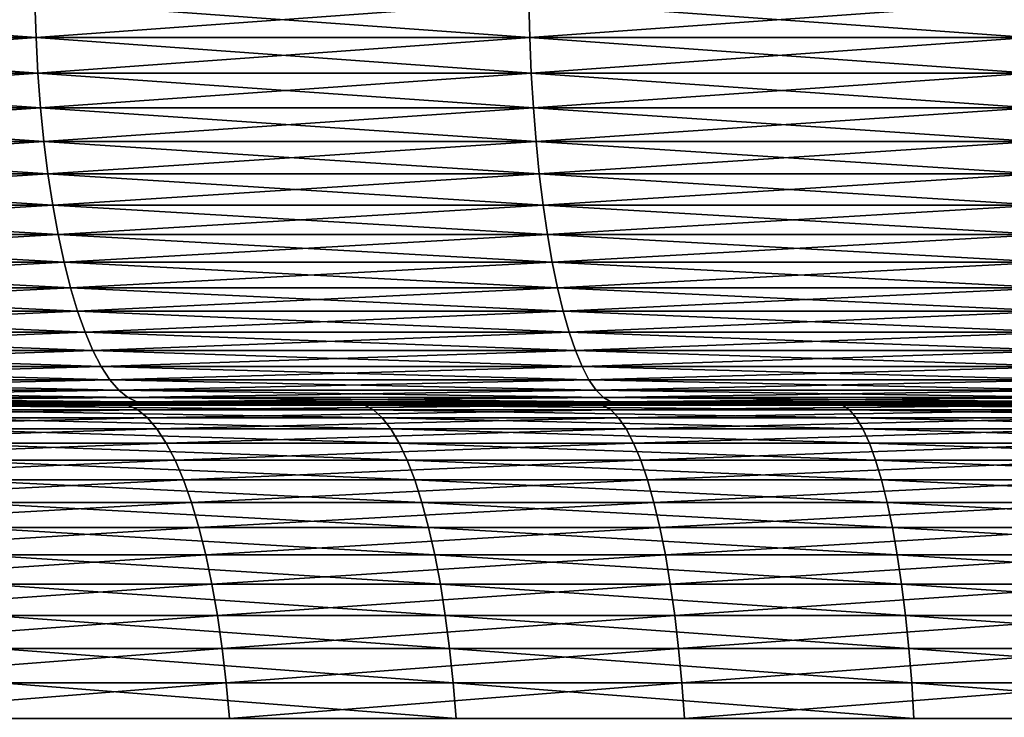
# Model space of a CAD drawing. Extents: x -30 to 140, y -228 to 0.
# Drawn here: x 94 to 96, y -37 to -36 of the extents above; entities that cross this region are included whole.
import ezdxf

# ---------------------------------------------------------------- set-up
doc = ezdxf.new("R2010")
doc.units = 0
doc.layers.add('L2', color=7, linetype='CONTINUOUS')

msp = doc.modelspace()

# ---------------------------------------------------------------- linework, layer by layer
at = {"layer": 'L2', "color": 7}
for points in [[(94.27077, -35.78258, -22.75482), (93.16156, -35.8646, -22.4213), (93.15845, -35.78258, -22.43104)], [(93.15845, -35.78258, 20.43104), (93.16156, -35.8646, 20.4213), (94.27337, -35.8646, 20.74493)], [(93.15845, -35.78258, 20.43104), (94.27337, -35.8646, 20.74493), (94.27077, -35.78258, 20.75482)], [(94.27077, -35.78258, -22.75482), (94.27337, -35.8646, -22.74494), (93.16156, -35.8646, -22.4213)], [(95.39828, -35.78258, -23.02091), (94.27337, -35.8646, -22.74494), (94.27077, -35.78258, -22.75482)], [(94.27077, -35.78258, 20.75482), (94.27337, -35.8646, 20.74493), (95.40037, -35.8646, 21.0109)], [(94.27077, -35.78258, 20.75482), (95.40037, -35.8646, 21.0109), (95.39828, -35.78258, 21.02091)], [(95.39828, -35.78258, -23.02091), (95.40037, -35.8646, -23.0109), (94.27337, -35.8646, -22.74494)], [(96.53798, -35.78258, -23.2286), (95.40037, -35.8646, -23.0109), (95.39828, -35.78258, -23.02091)], [(95.39828, -35.78258, 21.02091), (95.40037, -35.8646, 21.0109), (96.53956, -35.8646, 21.2185)], [(95.39828, -35.78258, 21.02091), (96.53956, -35.8646, 21.2185), (96.53798, -35.78258, 21.2286)], [(96.53798, -35.78258, -23.2286), (96.53956, -35.8646, -23.2185), (95.40037, -35.8646, -23.0109)], [(94.27337, -35.8646, -22.74494), (93.16672, -35.94549, -22.40515), (93.16156, -35.8646, -22.4213)], [(93.16156, -35.8646, 20.4213), (93.16672, -35.94549, 20.40515), (94.27769, -35.94549, 20.72853)], [(93.16156, -35.8646, 20.4213), (94.27769, -35.94549, 20.72853), (94.27337, -35.8646, 20.74493)], [(94.27337, -35.8646, -22.74494), (94.27769, -35.94549, -22.72853), (93.16672, -35.94549, -22.40515)], [(95.40037, -35.8646, -23.0109), (94.27769, -35.94549, -22.72853), (94.27337, -35.8646, -22.74494)], [(94.27337, -35.8646, 20.74493), (94.27769, -35.94549, 20.72853), (95.40384, -35.94549, 20.9943)], [(94.27337, -35.8646, 20.74493), (95.40384, -35.94549, 20.9943), (95.40037, -35.8646, 21.0109)], [(95.40037, -35.8646, -23.0109), (95.40384, -35.94549, -22.9943), (94.27769, -35.94549, -22.72853)], [(96.53956, -35.8646, -23.2185), (95.40384, -35.94549, -22.9943), (95.40037, -35.8646, -23.0109)], [(95.40037, -35.8646, 21.0109), (95.40384, -35.94549, 20.9943), (96.54217, -35.94549, 21.20174)], [(95.40037, -35.8646, 21.0109), (96.54217, -35.94549, 21.20174), (96.53956, -35.8646, 21.2185)], [(96.53956, -35.8646, -23.2185), (96.54217, -35.94549, -23.20174), (95.40384, -35.94549, -22.9943)], [(94.27769, -35.94549, -22.72853), (93.17389, -36.0247, -22.38268), (93.16672, -35.94549, -22.40515)], [(93.16672, -35.94549, 20.40515), (93.17389, -36.0247, 20.38268), (94.2837, -36.0247, 20.70573)], [(93.16672, -35.94549, 20.40515), (94.2837, -36.0247, 20.70573), (94.27769, -35.94549, 20.72853)], [(94.27769, -35.94549, -22.72853), (94.2837, -36.0247, -22.70573), (93.17389, -36.0247, -22.38268)], [(95.40384, -35.94549, -22.9943), (94.2837, -36.0247, -22.70573), (94.27769, -35.94549, -22.72853)], [(94.27769, -35.94549, 20.72853), (94.2837, -36.0247, 20.70573), (95.40866, -36.0247, 20.97122)], [(94.27769, -35.94549, 20.72853), (95.40866, -36.0247, 20.97122), (95.40384, -35.94549, 20.9943)], [(95.40384, -35.94549, -22.9943), (95.40866, -36.0247, -22.97122), (94.2837, -36.0247, -22.70573)], [(96.54217, -35.94549, -23.20174), (95.40866, -36.0247, -22.97122), (95.40384, -35.94549, -22.9943)], [(95.40384, -35.94549, 20.9943), (95.40866, -36.0247, 20.97122), (96.5458, -36.0247, 21.17844)], [(95.40384, -35.94549, 20.9943), (96.5458, -36.0247, 21.17844), (96.54217, -35.94549, 21.20174)], [(96.54217, -35.94549, -23.20174), (96.5458, -36.0247, -23.17844), (95.40866, -36.0247, -22.97122)], [(94.2837, -36.0247, -22.70573), (93.18303, -36.1017, -22.35406), (93.17389, -36.0247, -22.38268)], [(93.17389, -36.0247, 20.38268), (93.18303, -36.1017, 20.35406), (94.29135, -36.1017, 20.67667)], [(93.17389, -36.0247, 20.38268), (94.29135, -36.1017, 20.67667), (94.2837, -36.0247, 20.70573)], [(94.2837, -36.0247, -22.70573), (94.29135, -36.1017, -22.67667), (93.18303, -36.1017, -22.35406)], [(95.40866, -36.0247, -22.97122), (94.29135, -36.1017, -22.67667), (94.2837, -36.0247, -22.70573)], [(94.2837, -36.0247, 20.70573), (94.29135, -36.1017, 20.67667), (95.41481, -36.1017, 20.94181)], [(94.2837, -36.0247, 20.70573), (95.41481, -36.1017, 20.94181), (95.40866, -36.0247, 20.97122)], [(95.40866, -36.0247, -22.97122), (95.41481, -36.1017, -22.94181), (94.29135, -36.1017, -22.67667)], [(96.5458, -36.0247, -23.17844), (95.41481, -36.1017, -22.94181), (95.40866, -36.0247, -22.97122)], [(95.40866, -36.0247, 20.97122), (95.41481, -36.1017, 20.94181), (96.55043, -36.1017, 21.14875)], [(95.40866, -36.0247, 20.97122), (96.55043, -36.1017, 21.14875), (96.5458, -36.0247, 21.17844)], [(96.5458, -36.0247, -23.17844), (96.55043, -36.1017, -23.14875), (95.41481, -36.1017, -22.94181)], [(94.29135, -36.1017, -22.67667), (93.19407, -36.17595, -22.31948), (93.18303, -36.1017, -22.35406)], [(93.18303, -36.1017, 20.35406), (93.19407, -36.17595, 20.31948), (94.3006, -36.17595, 20.64157)], [(93.18303, -36.1017, 20.35406), (94.3006, -36.17595, 20.64157), (94.29135, -36.1017, 20.67667)], [(94.29135, -36.1017, -22.67667), (94.3006, -36.17595, -22.64157), (93.19407, -36.17595, -22.31948)], [(95.41481, -36.1017, -22.94181), (94.3006, -36.17595, -22.64157), (94.29135, -36.1017, -22.67667)], [(94.29135, -36.1017, 20.67667), (94.3006, -36.17595, 20.64157), (95.42223, -36.17595, 20.90628)], [(94.29135, -36.1017, 20.67667), (95.42223, -36.17595, 20.90628), (95.41481, -36.1017, 20.94181)], [(95.41481, -36.1017, -22.94181), (95.42223, -36.17595, -22.90628), (94.3006, -36.17595, -22.64157)], [(96.55043, -36.1017, -23.14875), (95.42223, -36.17595, -22.90628), (95.41481, -36.1017, -22.94181)], [(95.41481, -36.1017, 20.94181), (95.42223, -36.17595, 20.90628), (96.55601, -36.17595, 21.11289)], [(95.41481, -36.1017, 20.94181), (96.55601, -36.17595, 21.11289), (96.55043, -36.1017, 21.14875)], [(96.55043, -36.1017, -23.14875), (96.55601, -36.17595, -23.11289), (95.42223, -36.17595, -22.90628)], [(94.3006, -36.17595, -22.64157), (93.20693, -36.24695, -22.27917), (93.19407, -36.17595, -22.31948)], [(93.19407, -36.17595, 20.31948), (93.20693, -36.24695, 20.27917), (94.31137, -36.24695, 20.60066)], [(93.19407, -36.17595, 20.31948), (94.31137, -36.24695, 20.60066), (94.3006, -36.17595, 20.64157)], [(94.3006, -36.17595, -22.64157), (94.31137, -36.24695, -22.60066), (93.20693, -36.24695, -22.27917)], [(95.42223, -36.17595, -22.90628), (94.31137, -36.24695, -22.60066), (94.3006, -36.17595, -22.64157)], [(94.3006, -36.17595, 20.64157), (94.31137, -36.24695, 20.60066), (95.43089, -36.24695, 20.86486)], [(94.3006, -36.17595, 20.64157), (95.43089, -36.24695, 20.86486), (95.42223, -36.17595, 20.90628)], [(95.42223, -36.17595, -22.90628), (95.43089, -36.24695, -22.86486), (94.31137, -36.24695, -22.60066)], [(96.55601, -36.17595, -23.11289), (95.43089, -36.24695, -22.86486), (95.42223, -36.17595, -22.90628)], [(95.42223, -36.17595, 20.90628), (95.43089, -36.24695, 20.86486), (96.56252, -36.24695, 21.07108)], [(95.42223, -36.17595, 20.90628), (96.56252, -36.24695, 21.07108), (96.55601, -36.17595, 21.11289)], [(96.55601, -36.17595, -23.11289), (96.56252, -36.24695, -23.07108), (95.43089, -36.24695, -22.86486)], [(94.31137, -36.24695, -22.60066), (93.22155, -36.31422, -22.23342), (93.20693, -36.24695, -22.27917)], [(93.20693, -36.24695, 20.27917), (93.22155, -36.31422, 20.23342), (94.3236, -36.31422, 20.55422)], [(93.20693, -36.24695, 20.27917), (94.3236, -36.31422, 20.55422), (94.31137, -36.24695, 20.60066)], [(94.31137, -36.24695, -22.60066), (94.3236, -36.31422, -22.55422), (93.22155, -36.31422, -22.23342)], [(95.43089, -36.24695, -22.86486), (94.3236, -36.31422, -22.55422), (94.31137, -36.24695, -22.60066)], [(94.31137, -36.24695, 20.60066), (94.3236, -36.31422, 20.55422), (95.44071, -36.31422, 20.81785)], [(94.31137, -36.24695, 20.60066), (95.44071, -36.31422, 20.81785), (95.43089, -36.24695, 20.86486)], [(95.43089, -36.24695, -22.86486), (95.44071, -36.31422, -22.81785), (94.3236, -36.31422, -22.55422)], [(96.56252, -36.24695, -23.07108), (95.44071, -36.31422, -22.81785), (95.43089, -36.24695, -22.86486)], [(95.43089, -36.24695, 20.86486), (95.44071, -36.31422, 20.81785), (96.56991, -36.31422, 21.02363)], [(95.43089, -36.24695, 20.86486), (96.56991, -36.31422, 21.02363), (96.56252, -36.24695, 21.07108)], [(96.56252, -36.24695, -23.07108), (96.56991, -36.31422, -23.02363), (95.44071, -36.31422, -22.81785)], [(94.3236, -36.31422, -22.55422), (93.23779, -36.37728, -22.18254), (93.22155, -36.31422, -22.23342)], [(93.22155, -36.31422, 20.23342), (93.23779, -36.37728, 20.18254), (94.3372, -36.37728, 20.50256)], [(93.22155, -36.31422, 20.23342), (94.3372, -36.37728, 20.50256), (94.3236, -36.31422, 20.55422)], [(94.3236, -36.31422, -22.55422), (94.3372, -36.37728, -22.50256), (93.23779, -36.37728, -22.18254)], [(95.44071, -36.31422, -22.81785), (94.3372, -36.37728, -22.50256), (94.3236, -36.31422, -22.55422)], [(94.3236, -36.31422, 20.55422), (94.3372, -36.37728, 20.50256), (95.45164, -36.37728, 20.76557)], [(94.3236, -36.31422, 20.55422), (95.45164, -36.37728, 20.76557), (95.44071, -36.31422, 20.81785)], [(95.44071, -36.31422, -22.81785), (95.45164, -36.37728, -22.76557), (94.3372, -36.37728, -22.50256)], [(96.56991, -36.31422, -23.02363), (95.45164, -36.37728, -22.76557), (95.44071, -36.31422, -22.81785)], [(95.44071, -36.31422, 20.81785), (95.45164, -36.37728, 20.76557), (96.57813, -36.37728, 20.97085)], [(95.44071, -36.31422, 20.81785), (96.57813, -36.37728, 20.97085), (96.56991, -36.31422, 21.02363)], [(96.56991, -36.31422, -23.02363), (96.57813, -36.37728, -22.97085), (95.45164, -36.37728, -22.76557)], [(94.3372, -36.37728, -22.50256), (93.25556, -36.43572, -22.12686), (93.23779, -36.37728, -22.18254)], [(93.23779, -36.37728, 20.18254), (93.25556, -36.43572, 20.12686), (94.35209, -36.43572, 20.44605)], [(93.23779, -36.37728, 20.18254), (94.35209, -36.43572, 20.44605), (94.3372, -36.37728, 20.50256)], [(94.3372, -36.37728, -22.50256), (94.35209, -36.43572, -22.44605), (93.25556, -36.43572, -22.12686)], [(95.45164, -36.37728, -22.76557), (94.35209, -36.43572, -22.44605), (94.3372, -36.37728, -22.50256)], [(94.3372, -36.37728, 20.50256), (94.35209, -36.43572, 20.44605), (95.46359, -36.43572, 20.70836)], [(94.3372, -36.37728, 20.50256), (95.46359, -36.43572, 20.70836), (95.45164, -36.37728, 20.76557)], [(95.45164, -36.37728, -22.76557), (95.46359, -36.43572, -22.70836), (94.35209, -36.43572, -22.44605)], [(96.57813, -36.37728, -22.97085), (95.46359, -36.43572, -22.70836), (95.45164, -36.37728, -22.76557)], [(95.45164, -36.37728, 20.76557), (95.46359, -36.43572, 20.70836), (96.58713, -36.43572, 20.9131)], [(95.45164, -36.37728, 20.76557), (96.58713, -36.43572, 20.9131), (96.57813, -36.37728, 20.97085)], [(96.57813, -36.37728, -22.97085), (96.58713, -36.43572, -22.9131), (95.46359, -36.43572, -22.70836)], [(94.35209, -36.43572, -22.44605), (93.27474, -36.48914, -22.06678), (93.25556, -36.43572, -22.12686)], [(93.25556, -36.43572, 20.12686), (93.27474, -36.48914, 20.06678), (94.36814, -36.48914, 20.38506)], [(93.25556, -36.43572, 20.12686), (94.36814, -36.48914, 20.38506), (94.35209, -36.43572, 20.44605)], [(94.35209, -36.43572, -22.44605), (94.36814, -36.48914, -22.38506), (93.27474, -36.48914, -22.06678)], [(95.46359, -36.43572, -22.70836), (94.36814, -36.48914, -22.38506), (94.35209, -36.43572, -22.44605)], [(94.35209, -36.43572, 20.44605), (94.36814, -36.48914, 20.38506), (95.47649, -36.48914, 20.64662)], [(94.35209, -36.43572, 20.44605), (95.47649, -36.48914, 20.64662), (95.46359, -36.43572, 20.70836)], [(95.46359, -36.43572, -22.70836), (95.47649, -36.48914, -22.64662), (94.36814, -36.48914, -22.38506)], [(96.58713, -36.43572, -22.9131), (95.47649, -36.48914, -22.64662), (95.46359, -36.43572, -22.70836)], [(95.46359, -36.43572, 20.70836), (95.47649, -36.48914, 20.64662), (96.59683, -36.48914, 20.85079)], [(95.46359, -36.43572, 20.70836), (96.59683, -36.48914, 20.85079), (96.58713, -36.43572, 20.9131)], [(96.58713, -36.43572, -22.9131), (96.59683, -36.48914, -22.85079), (95.47649, -36.48914, -22.64662)], [(94.36814, -36.48914, -22.38506), (93.29519, -36.53717, -22.0027), (93.27474, -36.48914, -22.06678)], [(93.27474, -36.48914, 20.06678), (93.29519, -36.53717, 20.0027), (94.38528, -36.53717, 20.32001)], [(93.27474, -36.48914, 20.06678), (94.38528, -36.53717, 20.32001), (94.36814, -36.48914, 20.38506)], [(94.36814, -36.48914, -22.38506), (94.38528, -36.53717, -22.32001), (93.29519, -36.53717, -22.0027)], [(95.47649, -36.48914, -22.64662), (94.38528, -36.53717, -22.32001), (94.36814, -36.48914, -22.38506)], [(94.36814, -36.48914, 20.38506), (94.38528, -36.53717, 20.32001), (95.49025, -36.53717, 20.58078)], [(94.36814, -36.48914, 20.38506), (95.49025, -36.53717, 20.58078), (95.47649, -36.48914, 20.64662)], [(95.47649, -36.48914, -22.64662), (95.49025, -36.53717, -22.58078), (94.38528, -36.53717, -22.32001)], [(96.59683, -36.48914, -22.85079), (95.49025, -36.53717, -22.58078), (95.47649, -36.48914, -22.64662)], [(95.47649, -36.48914, 20.64662), (95.49025, -36.53717, 20.58078), (96.60719, -36.53717, 20.78432)], [(95.47649, -36.48914, 20.64662), (96.60719, -36.53717, 20.78432), (96.59683, -36.48914, 20.85079)], [(96.59683, -36.48914, -22.85079), (96.60719, -36.53717, -22.78432), (95.49025, -36.53717, -22.58078)], [(94.38528, -36.53717, -22.32001), (93.31679, -36.57947, -21.93506), (93.29519, -36.53717, -22.0027)], [(93.29519, -36.53717, 20.0027), (93.31679, -36.57947, 19.93506), (94.40336, -36.57947, 20.25135)], [(93.29519, -36.53717, 20.0027), (94.40336, -36.57947, 20.25135), (94.38528, -36.53717, 20.32001)], [(94.38528, -36.53717, -22.32001), (94.40336, -36.57947, -22.25135), (93.31679, -36.57947, -21.93506)], [(95.49025, -36.53717, -22.58078), (94.40336, -36.57947, -22.25135), (94.38528, -36.53717, -22.32001)], [(94.38528, -36.53717, 20.32001), (94.40336, -36.57947, 20.25135), (95.50478, -36.57947, 20.51128)], [(94.38528, -36.53717, 20.32001), (95.50478, -36.57947, 20.51128), (95.49025, -36.53717, 20.58078)], [(95.49025, -36.53717, -22.58078), (95.50478, -36.57947, -22.51128), (94.40336, -36.57947, -22.25135)], [(96.60719, -36.53717, -22.78432), (95.50478, -36.57947, -22.51128), (95.49025, -36.53717, -22.58078)], [(95.49025, -36.53717, 20.58078), (95.50478, -36.57947, 20.51128), (96.61811, -36.57947, 20.71417)], [(95.49025, -36.53717, 20.58078), (96.61811, -36.57947, 20.71417), (96.60719, -36.53717, 20.78432)], [(96.60719, -36.53717, -22.78432), (96.61811, -36.57947, -22.71417), (95.50478, -36.57947, -22.51128)], [(94.40336, -36.57947, -22.25135), (93.33937, -36.61577, -21.86433), (93.31679, -36.57947, -21.93506)], [(93.31679, -36.57947, 19.93506), (93.33937, -36.61577, 19.86433), (94.42227, -36.61577, 20.17955)], [(93.31679, -36.57947, 19.93506), (94.42227, -36.61577, 20.17955), (94.40336, -36.57947, 20.25135)], [(94.40336, -36.57947, -22.25135), (94.42227, -36.61577, -22.17955), (93.33937, -36.61577, -21.86433)], [(95.50478, -36.57947, -22.51128), (94.42227, -36.61577, -22.17955), (94.40336, -36.57947, -22.25135)], [(94.40336, -36.57947, 20.25135), (94.42227, -36.61577, 20.17955), (95.51996, -36.61577, 20.4386)], [(94.40336, -36.57947, 20.25135), (95.51996, -36.61577, 20.4386), (95.50478, -36.57947, 20.51128)], [(95.50478, -36.57947, -22.51128), (95.51996, -36.61577, -22.4386), (94.42227, -36.61577, -22.17955)], [(96.61811, -36.57947, -22.71417), (95.51996, -36.61577, -22.4386), (95.50478, -36.57947, -22.51128)], [(95.50478, -36.57947, 20.51128), (95.51996, -36.61577, 20.4386), (96.62954, -36.61577, 20.6408)], [(95.50478, -36.57947, 20.51128), (96.62954, -36.61577, 20.6408), (96.61811, -36.57947, 20.71417)], [(96.61811, -36.57947, -22.71417), (96.62954, -36.61577, -22.6408), (95.51996, -36.61577, -22.4386)], [(94.42227, -36.61577, -22.17955), (93.36279, -36.64582, -21.79098), (93.33937, -36.61577, -21.86433)], [(93.33937, -36.61577, 19.86433), (93.36279, -36.64582, 19.79098), (94.44188, -36.64582, 20.10509)], [(93.33937, -36.61577, 19.86433), (94.44188, -36.64582, 20.10509), (94.42227, -36.61577, 20.17955)], [(94.42227, -36.61577, -22.17955), (94.44188, -36.64582, -22.10509), (93.36279, -36.64582, -21.79098)], [(95.51996, -36.61577, -22.4386), (94.44188, -36.64582, -22.10509), (94.42227, -36.61577, -22.17955)], [(94.42227, -36.61577, 20.17955), (94.44188, -36.64582, 20.10509), (95.53571, -36.64582, 20.36323)], [(94.42227, -36.61577, 20.17955), (95.53571, -36.64582, 20.36323), (95.51996, -36.61577, 20.4386)], [(95.51996, -36.61577, -22.4386), (95.53571, -36.64582, -22.36323), (94.44188, -36.64582, -22.10509)], [(96.62954, -36.61577, -22.6408), (95.53571, -36.64582, -22.36323), (95.51996, -36.61577, -22.4386)], [(95.51996, -36.61577, 20.4386), (95.53571, -36.64582, 20.36323), (96.64138, -36.64582, 20.56472)], [(95.51996, -36.61577, 20.4386), (96.64138, -36.64582, 20.56472), (96.62954, -36.61577, 20.6408)], [(96.62954, -36.61577, -22.6408), (96.64138, -36.64582, -22.56472), (95.53571, -36.64582, -22.36323)], [(94.44188, -36.64582, -22.10509), (93.38687, -36.6694, -21.71552), (93.36279, -36.64582, -21.79098)], [(93.36279, -36.64582, 19.79098), (93.38687, -36.6694, 19.71552), (94.46205, -36.6694, 20.02849)], [(93.36279, -36.64582, 19.79098), (94.46205, -36.6694, 20.02849), (94.44188, -36.64582, 20.10509)], [(94.44188, -36.64582, -22.10509), (94.46205, -36.6694, -22.02849), (93.38687, -36.6694, -21.71552)], [(95.53571, -36.64582, -22.36323), (94.46205, -36.6694, -22.02849), (94.44188, -36.64582, -22.10509)], [(94.44188, -36.64582, 20.10509), (94.46205, -36.6694, 20.02849), (95.55192, -36.6694, 20.28569)], [(94.44188, -36.64582, 20.10509), (95.55192, -36.6694, 20.28569), (95.53571, -36.64582, 20.36323)], [(95.53571, -36.64582, -22.36323), (95.55192, -36.6694, -22.28569), (94.46205, -36.6694, -22.02849)], [(96.64138, -36.64582, -22.56472), (95.55192, -36.6694, -22.28569), (95.53571, -36.64582, -22.36323)], [(95.53571, -36.64582, 20.36323), (95.55192, -36.6694, 20.28569), (96.65357, -36.6694, 20.48645)], [(95.53571, -36.64582, 20.36323), (96.65357, -36.6694, 20.48645), (96.64138, -36.64582, 20.56472)], [(96.64138, -36.64582, -22.56472), (96.65357, -36.6694, -22.48645), (95.55192, -36.6694, -22.28569)], [(94.46205, -36.6694, -22.02849), (93.41148, -36.68636, -21.63846), (93.38687, -36.6694, -21.71552)], [(93.38687, -36.6694, 19.71552), (93.41148, -36.68636, 19.63846), (94.48265, -36.68636, 19.95026)], [(93.38687, -36.6694, 19.71552), (94.48265, -36.68636, 19.95026), (94.46205, -36.6694, 20.02849)], [(94.46205, -36.6694, -22.02849), (94.48265, -36.68636, -21.95026), (93.41148, -36.68636, -21.63846)], [(95.55192, -36.6694, -22.28569), (94.48265, -36.68636, -21.95026), (94.46205, -36.6694, -22.02849)], [(94.46205, -36.6694, 20.02849), (94.48265, -36.68636, 19.95026), (95.56846, -36.68636, 20.20651)], [(94.46205, -36.6694, 20.02849), (95.56846, -36.68636, 20.20651), (95.55192, -36.6694, 20.28569)], [(95.55192, -36.6694, -22.28569), (95.56846, -36.68636, -22.20651), (94.48265, -36.68636, -21.95026)], [(96.65357, -36.6694, -22.48645), (95.56846, -36.68636, -22.20651), (95.55192, -36.6694, -22.28569)], [(95.55192, -36.6694, 20.28569), (95.56846, -36.68636, 20.20651), (96.66602, -36.68636, 20.40652)], [(95.55192, -36.6694, 20.28569), (96.66602, -36.68636, 20.40652), (96.65357, -36.6694, 20.48645)], [(96.65357, -36.6694, -22.48645), (96.66602, -36.68636, -22.40652), (95.56846, -36.68636, -22.20651)], [(94.46011, -36.7, 19.13355), (94.52457, -36.7, 19.7911), (93.3874, -36.7, 18.80716)], [(93.3874, -36.7, 18.80716), (94.52457, -36.7, 19.7911), (93.46153, -36.7, 19.48166)], [(93.3874, -36.7, 18.80716), (93.41452, -36.70368, 18.7259), (94.46011, -36.7, 19.13355)], [(94.48265, -36.68636, -21.95026), (93.43642, -36.69659, -21.56033), (93.41148, -36.68636, -21.63846)], [(93.41148, -36.68636, 19.63846), (93.43642, -36.69659, 19.56033), (94.50354, -36.69659, 19.87095)], [(93.41148, -36.68636, 19.63846), (94.50354, -36.69659, 19.87095), (94.48265, -36.68636, 19.95026)], [(94.48284, -36.70368, 19.05095), (94.46011, -36.7, 19.13355), (93.41452, -36.70368, 18.7259)], [(94.48284, -36.70368, 19.05095), (93.41452, -36.70368, 18.7259), (93.44146, -36.71468, 18.64524)], [(94.48265, -36.68636, -21.95026), (94.50354, -36.69659, -21.87095), (93.43642, -36.69659, -21.56033)], [(94.50354, -36.69659, -21.87095), (93.46153, -36.7, -21.48166), (93.43642, -36.69659, -21.56033)], [(93.43642, -36.69659, 19.56033), (93.46153, -36.7, 19.48166), (94.52457, -36.7, 19.7911)], [(93.43642, -36.69659, 19.56033), (94.52457, -36.7, 19.7911), (94.50354, -36.69659, 19.87095)], [(94.5054, -36.71468, 18.96896), (94.48284, -36.70368, 19.05095), (93.44146, -36.71468, 18.64524)], [(94.50354, -36.69659, -21.87095), (94.52457, -36.7, -21.7911), (93.46153, -36.7, -21.48166)], [(93.92156, -36.7, -20.97755), (93.46153, -36.7, -21.48166), (95.00266, -36.7, -21.27502)], [(95.00266, -36.7, -21.27502), (93.46153, -36.7, -21.48166), (94.52457, -36.7, -21.7911)], [(95.02316, -36.70368, -21.19185), (93.9465, -36.70368, -20.8956), (93.92156, -36.7, -20.97755)], [(93.92156, -36.7, -20.97755), (95.00266, -36.7, -21.27502), (95.02316, -36.70368, -21.19185)], [(93.97125, -36.71468, -20.81425), (93.9465, -36.70368, -20.8956), (95.04351, -36.71468, -21.10928)], [(95.02316, -36.70368, -21.19185), (95.04351, -36.71468, -21.10928), (93.9465, -36.70368, -20.8956)], [(95.5488, -36.7, 19.40188), (95.60213, -36.7, 20.0454), (94.46011, -36.7, 19.13355)], [(94.46011, -36.7, 19.13355), (95.60213, -36.7, 20.0454), (94.52457, -36.7, 19.7911)], [(95.5488, -36.7, 19.40188), (94.46011, -36.7, 19.13355), (94.48284, -36.70368, 19.05095)], [(95.56846, -36.68636, -22.20651), (94.50354, -36.69659, -21.87095), (94.48265, -36.68636, -21.95026)], [(94.48265, -36.68636, 19.95026), (94.50354, -36.69659, 19.87095), (95.58524, -36.69659, 20.12623)], [(94.48265, -36.68636, 19.95026), (95.58524, -36.69659, 20.12623), (95.56846, -36.68636, 20.20651)], [(95.56706, -36.70368, 19.31819), (95.5488, -36.7, 19.40188), (94.48284, -36.70368, 19.05095)], [(95.56706, -36.70368, 19.31819), (94.48284, -36.70368, 19.05095), (94.5054, -36.71468, 18.96896)], [(95.56846, -36.68636, -22.20651), (95.58524, -36.69659, -22.12623), (94.50354, -36.69659, -21.87095)], [(95.58524, -36.69659, -22.12623), (94.52457, -36.7, -21.7911), (94.50354, -36.69659, -21.87095)], [(94.50354, -36.69659, 19.87095), (94.52457, -36.7, 19.7911), (95.60213, -36.7, 20.0454)], [(94.50354, -36.69659, 19.87095), (95.60213, -36.7, 20.0454), (95.58524, -36.69659, 20.12623)], [(95.58519, -36.71468, 19.23511), (95.56706, -36.70368, 19.31819), (94.5054, -36.71468, 18.96896)], [(95.58524, -36.69659, -22.12623), (95.60213, -36.7, -22.0454), (94.52457, -36.7, -21.7911)], [(95.00266, -36.7, -21.27502), (94.52457, -36.7, -21.7911), (96.09815, -36.7, -21.51403)], [(96.09815, -36.7, -21.51403), (94.52457, -36.7, -21.7911), (95.60213, -36.7, -22.0454)], [(95.02316, -36.70368, -21.19185), (95.00266, -36.7, -21.27502), (96.11416, -36.70368, -21.42988)], [(95.00266, -36.7, -21.27502), (96.09815, -36.7, -21.51403), (96.11416, -36.70368, -21.42988)], [(96.13005, -36.71468, -21.34634), (95.04351, -36.71468, -21.10928), (95.02316, -36.70368, -21.19185)], [(95.02316, -36.70368, -21.19185), (96.11416, -36.70368, -21.42988), (96.13005, -36.71468, -21.34634)], [(96.65032, -36.7, 19.6114), (96.69136, -36.7, 20.24389), (95.5488, -36.7, 19.40188)], [(95.5488, -36.7, 19.40188), (96.69136, -36.7, 20.24389), (95.60213, -36.7, 20.0454)], [(96.65032, -36.7, 19.6114), (95.5488, -36.7, 19.40188), (95.56706, -36.70368, 19.31819)], [(96.66406, -36.70368, 19.52684), (96.65032, -36.7, 19.6114), (95.56706, -36.70368, 19.31819)], [(96.66406, -36.70368, 19.52684), (95.56706, -36.70368, 19.31819), (95.58519, -36.71468, 19.23511)], [(96.66602, -36.68636, -22.40652), (95.58524, -36.69659, -22.12623), (95.56846, -36.68636, -22.20651)], [(95.56846, -36.68636, 20.20651), (95.58524, -36.69659, 20.12623), (96.67864, -36.69659, 20.32549)], [(95.56846, -36.68636, 20.20651), (96.67864, -36.69659, 20.32549), (96.66602, -36.68636, 20.40652)], [(95.58519, -36.71468, 19.23511), (96.67771, -36.71468, 19.44291), (96.66406, -36.70368, 19.52684)], [(96.66602, -36.68636, -22.40652), (96.67864, -36.69659, -22.32549), (95.58524, -36.69659, -22.12623)], [(96.67864, -36.69659, -22.32549), (95.60213, -36.7, -22.0454), (95.58524, -36.69659, -22.12623)], [(95.58524, -36.69659, 20.12623), (95.60213, -36.7, 20.0454), (96.69136, -36.7, 20.24389)], [(95.58524, -36.69659, 20.12623), (96.69136, -36.7, 20.24389), (96.67864, -36.69659, 20.32549)], [(96.67864, -36.69659, -22.32549), (96.69136, -36.7, -22.24389), (95.60213, -36.7, -22.0454)], [(96.09815, -36.7, -21.51403), (95.60213, -36.7, -22.0454), (97.2049, -36.7, -21.6939)], [(97.2049, -36.7, -21.6939), (95.60213, -36.7, -22.0454), (96.69136, -36.7, -22.24389)], [(96.11416, -36.70368, -21.42988), (96.09815, -36.7, -21.51403), (97.21637, -36.70368, -21.609)], [(96.09815, -36.7, -21.51403), (97.2049, -36.7, -21.6939), (97.21637, -36.70368, -21.609)], [(96.13005, -36.71468, -21.34634), (96.11416, -36.70368, -21.42988), (97.22775, -36.71468, -21.52474)], [(96.11416, -36.70368, -21.42988), (97.21637, -36.70368, -21.609), (97.22775, -36.71468, -21.52474)], [(94.5054, -36.71468, 18.96896), (93.44146, -36.71468, 18.64524), (93.46798, -36.73292, 18.56578)], [(94.52762, -36.73292, 18.88818), (94.5054, -36.71468, 18.96896), (93.46798, -36.73292, 18.56578)], [(93.97125, -36.71468, -20.81425), (95.04351, -36.71468, -21.10928), (95.06356, -36.73292, -21.02794)], [(93.99564, -36.73292, -20.73409), (93.97125, -36.71468, -20.81425), (95.06356, -36.73292, -21.02794)], [(95.58519, -36.71468, 19.23511), (94.5054, -36.71468, 18.96896), (94.52762, -36.73292, 18.88818)], [(94.52762, -36.73292, 18.88818), (95.60305, -36.73292, 19.15325), (95.58519, -36.71468, 19.23511)], [(95.06356, -36.73292, -21.02794), (95.04351, -36.71468, -21.10928), (96.1457, -36.73292, -21.26404)], [(96.13005, -36.71468, -21.34634), (96.1457, -36.73292, -21.26404), (95.04351, -36.71468, -21.10928)], [(95.58519, -36.71468, 19.23511), (95.60305, -36.73292, 19.15325), (96.67771, -36.71468, 19.44291)], [(95.60305, -36.73292, 19.15325), (96.69115, -36.73292, 19.36021), (96.67771, -36.71468, 19.44291)], [(97.23897, -36.73292, -21.44171), (96.1457, -36.73292, -21.26404), (96.13005, -36.71468, -21.34634)], [(96.13005, -36.71468, -21.34634), (97.22775, -36.71468, -21.52474), (97.23897, -36.73292, -21.44171)], [(94.52762, -36.73292, 18.88818), (93.46798, -36.73292, 18.56578), (93.49392, -36.75828, 18.48808)], [(93.49392, -36.75828, 18.48808), (94.54936, -36.75828, 18.80921), (94.52762, -36.73292, 18.88818)], [(93.99564, -36.73292, -20.73409), (95.06356, -36.73292, -21.02794), (95.08315, -36.75828, -20.94841)], [(94.01948, -36.75828, -20.65573), (93.99564, -36.73292, -20.73409), (95.08315, -36.75828, -20.94841)], [(94.52762, -36.73292, 18.88818), (94.54936, -36.75828, 18.80921), (95.60305, -36.73292, 19.15325)], [(94.54936, -36.75828, 18.80921), (95.62051, -36.75828, 19.07323), (95.60305, -36.73292, 19.15325)], [(95.06356, -36.73292, -21.02794), (96.1457, -36.73292, -21.26404), (96.16101, -36.75828, -21.18357)], [(95.08315, -36.75828, -20.94841), (95.06356, -36.73292, -21.02794), (96.16101, -36.75828, -21.18357)], [(95.60305, -36.73292, 19.15325), (95.62051, -36.75828, 19.07323), (96.69115, -36.73292, 19.36021)], [(95.62051, -36.75828, 19.07323), (96.70428, -36.75828, 19.27936), (96.69115, -36.73292, 19.36021)], [(96.16101, -36.75828, -21.18357), (96.1457, -36.73292, -21.26404), (97.24993, -36.75828, -21.36054)], [(97.23897, -36.73292, -21.44171), (97.24993, -36.75828, -21.36054), (96.1457, -36.73292, -21.26404)], [(93.49392, -36.75828, 18.48808), (93.51908, -36.79056, 18.41274), (94.54936, -36.75828, 18.80921)], [(93.51908, -36.79056, 18.41274), (94.57043, -36.79056, 18.73262), (94.54936, -36.75828, 18.80921)], [(94.01948, -36.75828, -20.65573), (95.08315, -36.75828, -20.94841), (95.10217, -36.79056, -20.87128)], [(94.04261, -36.79056, -20.57974), (94.01948, -36.75828, -20.65573), (95.10217, -36.79056, -20.87128)], [(94.54936, -36.75828, 18.80921), (94.57043, -36.79056, 18.73262), (95.62051, -36.75828, 19.07323)], [(94.57043, -36.79056, 18.73262), (95.63744, -36.79056, 18.99562), (95.62051, -36.75828, 19.07323)], [(95.08315, -36.75828, -20.94841), (96.16101, -36.75828, -21.18357), (96.17585, -36.79056, -21.10554)], [(95.10217, -36.79056, -20.87128), (95.08315, -36.75828, -20.94841), (96.17585, -36.79056, -21.10554)], [(95.62051, -36.75828, 19.07323), (95.63744, -36.79056, 18.99562), (96.70428, -36.75828, 19.27936)], [(95.63744, -36.79056, 18.99562), (96.71702, -36.79056, 19.20096), (96.70428, -36.75828, 19.27936)], [(96.16101, -36.75828, -21.18357), (97.24993, -36.75828, -21.36054), (97.26056, -36.79056, -21.28182)], [(96.17585, -36.79056, -21.10554), (96.16101, -36.75828, -21.18357), (97.26056, -36.79056, -21.28182)], [(93.51908, -36.79056, 18.41274), (93.54326, -36.82952, 18.34029), (94.57043, -36.79056, 18.73262)], [(93.54326, -36.82952, 18.34029), (94.59069, -36.82952, 18.65898), (94.57043, -36.79056, 18.73262)], [(94.04261, -36.79056, -20.57974), (95.10217, -36.79056, -20.87128), (95.12044, -36.82952, -20.79712)], [(94.06484, -36.82952, -20.50667), (94.04261, -36.79056, -20.57974), (95.12044, -36.82952, -20.79712)], [(94.57043, -36.79056, 18.73262), (94.59069, -36.82952, 18.65898), (95.63744, -36.79056, 18.99562)], [(94.59069, -36.82952, 18.65898), (95.65372, -36.82952, 18.92099), (95.63744, -36.79056, 18.99562)], [(95.10217, -36.79056, -20.87128), (96.17585, -36.79056, -21.10554), (96.19012, -36.82952, -21.0305)], [(95.12044, -36.82952, -20.79712), (95.10217, -36.79056, -20.87128), (96.19012, -36.82952, -21.0305)], [(95.63744, -36.79056, 18.99562), (95.65372, -36.82952, 18.92099), (96.71702, -36.79056, 19.20096)], [(95.65372, -36.82952, 18.92099), (96.72928, -36.82952, 19.12557), (96.71702, -36.79056, 19.20096)], [(96.17585, -36.79056, -21.10554), (97.26056, -36.79056, -21.28182), (97.27079, -36.82952, -21.20613)], [(96.19012, -36.82952, -21.0305), (96.17585, -36.79056, -21.10554), (97.27079, -36.82952, -21.20613)], [(93.54326, -36.82952, 18.34029), (93.56631, -36.87488, 18.27127), (94.59069, -36.82952, 18.65898)], [(93.56631, -36.87488, 18.27127), (94.61, -36.87488, 18.58883), (94.59069, -36.82952, 18.65898)], [(94.06484, -36.82952, -20.50667), (95.12044, -36.82952, -20.79712), (95.13786, -36.87488, -20.72648)], [(94.08602, -36.87488, -20.43706), (94.06484, -36.82952, -20.50667), (95.13786, -36.87488, -20.72648)], [(94.59069, -36.82952, 18.65898), (94.61, -36.87488, 18.58883), (95.65372, -36.82952, 18.92099)], [(94.61, -36.87488, 18.58883), (95.66923, -36.87488, 18.84991), (95.65372, -36.82952, 18.92099)], [(95.12044, -36.82952, -20.79712), (96.19012, -36.82952, -21.0305), (96.20372, -36.87488, -20.95902)], [(95.13786, -36.87488, -20.72648), (95.12044, -36.82952, -20.79712), (96.20372, -36.87488, -20.95902)], [(95.65372, -36.82952, 18.92099), (95.66923, -36.87488, 18.84991), (96.72928, -36.82952, 19.12557)], [(95.66923, -36.87488, 18.84991), (96.74095, -36.87488, 19.05375), (96.72928, -36.82952, 19.12557)], [(96.19012, -36.82952, -21.0305), (97.27079, -36.82952, -21.20613), (97.28052, -36.87488, -21.13402)], [(96.20372, -36.87488, -20.95902), (96.19012, -36.82952, -21.0305), (97.28052, -36.87488, -21.13402)], [(93.56631, -36.87488, 18.27127), (93.58803, -36.92631, 18.2062), (94.61, -36.87488, 18.58883)], [(93.58803, -36.92631, 18.2062), (94.6282, -36.92631, 18.52268), (94.61, -36.87488, 18.58883)], [(94.08602, -36.87488, -20.43706), (95.13786, -36.87488, -20.72648), (95.15428, -36.92631, -20.65987)], [(95.15428, -36.92631, -20.65987), (94.10599, -36.92631, -20.37142), (94.08602, -36.87488, -20.43706)], [(94.61, -36.87488, 18.58883), (94.6282, -36.92631, 18.52268), (95.66923, -36.87488, 18.84991)], [(94.6282, -36.92631, 18.52268), (95.68385, -36.92631, 18.78288), (95.66923, -36.87488, 18.84991)], [(95.13786, -36.87488, -20.72648), (96.20372, -36.87488, -20.95902), (96.21654, -36.92631, -20.89163)], [(95.15428, -36.92631, -20.65987), (95.13786, -36.87488, -20.72648), (96.21654, -36.92631, -20.89163)], [(95.66923, -36.87488, 18.84991), (95.68385, -36.92631, 18.78288), (96.74095, -36.87488, 19.05375)], [(95.68385, -36.92631, 18.78288), (96.75195, -36.92631, 18.98603), (96.74095, -36.87488, 19.05375)], [(96.20372, -36.87488, -20.95902), (97.28052, -36.87488, -21.13402), (97.28971, -36.92631, -21.06603)], [(96.21654, -36.92631, -20.89163), (96.20372, -36.87488, -20.95902), (97.28971, -36.92631, -21.06603)], [(93.58803, -36.92631, 18.2062), (93.60828, -36.98343, 18.14554), (94.6282, -36.92631, 18.52268)], [(93.60828, -36.98343, 18.14554), (94.64516, -36.98343, 18.46102), (94.6282, -36.92631, 18.52268)], [(95.16958, -36.98343, -20.59777), (94.1246, -36.98343, -20.31024), (94.10599, -36.92631, -20.37142)], [(95.15428, -36.92631, -20.65987), (95.16958, -36.98343, -20.59777), (94.10599, -36.92631, -20.37142)], [(94.6282, -36.92631, 18.52268), (94.64516, -36.98343, 18.46102), (95.68385, -36.92631, 18.78288)], [(94.64516, -36.98343, 18.46102), (95.69748, -36.98343, 18.7204), (95.68385, -36.92631, 18.78288)], [(95.15428, -36.92631, -20.65987), (96.21654, -36.92631, -20.89163), (96.22849, -36.98343, -20.8288)], [(96.22849, -36.98343, -20.8288), (95.16958, -36.98343, -20.59777), (95.15428, -36.92631, -20.65987)], [(95.68385, -36.92631, 18.78288), (95.69748, -36.98343, 18.7204), (96.75195, -36.92631, 18.98603)], [(95.69748, -36.98343, 18.7204), (96.76221, -36.98343, 18.92291), (96.75195, -36.92631, 18.98603)], [(96.21654, -36.92631, -20.89163), (97.28971, -36.92631, -21.06603), (97.29827, -36.98343, -21.00266)], [(96.22849, -36.98343, -20.8288), (96.21654, -36.92631, -20.89163), (97.29827, -36.98343, -21.00266)], [(93.60828, -36.98343, 18.14554), (93.62691, -37.04582, 18.08975), (94.64516, -36.98343, 18.46102)], [(93.62691, -37.04582, 18.08975), (94.66077, -37.04582, 18.40431), (94.64516, -36.98343, 18.46102)], [(94.14172, -37.04582, -20.25397), (94.1246, -36.98343, -20.31024), (95.18366, -37.04582, -20.54066)], [(95.16958, -36.98343, -20.59777), (95.18366, -37.04582, -20.54066), (94.1246, -36.98343, -20.31024)], [(94.64516, -36.98343, 18.46102), (94.66077, -37.04582, 18.40431), (95.69748, -36.98343, 18.7204)], [(94.66077, -37.04582, 18.40431), (95.71002, -37.04582, 18.66293), (95.69748, -36.98343, 18.7204)], [(96.23948, -37.04582, -20.77102), (95.18366, -37.04582, -20.54066), (95.16958, -36.98343, -20.59777)], [(96.22849, -36.98343, -20.8288), (96.23948, -37.04582, -20.77102), (95.16958, -36.98343, -20.59777)], [(95.69748, -36.98343, 18.7204), (95.71002, -37.04582, 18.66293), (96.76221, -36.98343, 18.92291)], [(95.71002, -37.04582, 18.66293), (96.77165, -37.04582, 18.86485), (96.76221, -36.98343, 18.92291)], [(96.22849, -36.98343, -20.8288), (97.29827, -36.98343, -21.00266), (97.30614, -37.04582, -20.94437)], [(97.30614, -37.04582, -20.94437), (96.23948, -37.04582, -20.77102), (96.22849, -36.98343, -20.8288)], [(93.62691, -37.04582, 18.08975), (93.64377, -37.11301, 18.03923), (94.66077, -37.04582, 18.40431)], [(93.64377, -37.11301, 18.03923), (94.6749, -37.11301, 18.35296), (94.66077, -37.04582, 18.40431)], [(94.15723, -37.11301, -20.20301), (94.14172, -37.04582, -20.25397), (95.1964, -37.11301, -20.48895)], [(94.14172, -37.04582, -20.25397), (95.18366, -37.04582, -20.54066), (95.1964, -37.11301, -20.48895)], [(94.66077, -37.04582, 18.40431), (94.6749, -37.11301, 18.35296), (95.71002, -37.04582, 18.66293)], [(94.6749, -37.11301, 18.35296), (95.72138, -37.11301, 18.61089), (95.71002, -37.04582, 18.66293)], [(95.1964, -37.11301, -20.48895), (95.18366, -37.04582, -20.54066), (96.24943, -37.11301, -20.7187)], [(96.23948, -37.04582, -20.77102), (96.24943, -37.11301, -20.7187), (95.18366, -37.04582, -20.54066)], [(95.71002, -37.04582, 18.66293), (95.72138, -37.11301, 18.61089), (96.77165, -37.04582, 18.86485)], [(95.72138, -37.11301, 18.61089), (96.78019, -37.11301, 18.81228), (96.77165, -37.04582, 18.86485)], [(97.31327, -37.11301, -20.89159), (96.24943, -37.11301, -20.7187), (96.23948, -37.04582, -20.77102)], [(97.30614, -37.04582, -20.94437), (97.31327, -37.11301, -20.89159), (96.23948, -37.04582, -20.77102)], [(93.64377, -37.11301, 18.03923), (93.65875, -37.18453, 17.99435), (94.6749, -37.11301, 18.35296)], [(93.65875, -37.18453, 17.99435), (94.68745, -37.18453, 18.30735), (94.6749, -37.11301, 18.35296)], [(94.15723, -37.11301, -20.20301), (95.1964, -37.11301, -20.48895), (95.20773, -37.18453, -20.44302)], [(94.171, -37.18453, -20.15776), (94.15723, -37.11301, -20.20301), (95.20773, -37.18453, -20.44302)], [(94.6749, -37.11301, 18.35296), (94.68745, -37.18453, 18.30735), (95.72138, -37.11301, 18.61089)], [(94.68745, -37.18453, 18.30735), (95.73146, -37.18453, 18.56467), (95.72138, -37.11301, 18.61089)], [(95.20773, -37.18453, -20.44302), (95.1964, -37.11301, -20.48895), (96.25827, -37.18453, -20.67222)], [(95.1964, -37.11301, -20.48895), (96.24943, -37.11301, -20.7187), (96.25827, -37.18453, -20.67222)], [(95.72138, -37.11301, 18.61089), (95.73146, -37.18453, 18.56467), (96.78019, -37.11301, 18.81228)], [(95.73146, -37.18453, 18.56467), (96.78778, -37.18453, 18.76559), (96.78019, -37.11301, 18.81228)], [(96.25827, -37.18453, -20.67222), (96.24943, -37.11301, -20.7187), (97.3196, -37.18453, -20.84471)], [(97.31327, -37.11301, -20.89159), (97.3196, -37.18453, -20.84471), (96.24943, -37.11301, -20.7187)], [(93.65875, -37.18453, 17.99435), (93.67174, -37.25983, 17.95546), (94.68745, -37.18453, 18.30735)], [(93.67174, -37.25983, 17.95546), (94.69832, -37.25983, 18.26781), (94.68745, -37.18453, 18.30735)], [(95.21754, -37.25983, -20.4032), (94.18294, -37.25983, -20.11852), (94.171, -37.18453, -20.15776)], [(94.171, -37.18453, -20.15776), (95.20773, -37.18453, -20.44302), (95.21754, -37.25983, -20.4032)], [(94.68745, -37.18453, 18.30735), (94.69832, -37.25983, 18.26781), (95.73146, -37.18453, 18.56467)], [(94.69832, -37.25983, 18.26781), (95.7402, -37.25983, 18.52461), (95.73146, -37.18453, 18.56467)], [(95.20773, -37.18453, -20.44302), (96.25827, -37.18453, -20.67222), (96.26593, -37.25983, -20.63194)], [(95.21754, -37.25983, -20.4032), (95.20773, -37.18453, -20.44302), (96.26593, -37.25983, -20.63194)], [(95.73146, -37.18453, 18.56467), (95.7402, -37.25983, 18.52461), (96.78778, -37.18453, 18.76559)], [(95.7402, -37.25983, 18.52461), (96.79436, -37.25983, 18.72511), (96.78778, -37.18453, 18.76559)], [(96.26593, -37.25983, -20.63194), (96.25827, -37.18453, -20.67222), (97.32509, -37.25983, -20.80407)], [(96.25827, -37.18453, -20.67222), (97.3196, -37.18453, -20.84471), (97.32509, -37.25983, -20.80407)], [(93.67174, -37.25983, 17.95546), (93.68263, -37.33836, 17.92282), (94.69832, -37.25983, 18.26781)], [(93.68263, -37.33836, 17.92282), (94.70745, -37.33836, 18.23463), (94.69832, -37.25983, 18.26781)], [(95.22577, -37.33836, -20.3698), (94.19295, -37.33836, -20.08561), (94.18294, -37.25983, -20.11852)], [(95.21754, -37.25983, -20.4032), (95.22577, -37.33836, -20.3698), (94.18294, -37.25983, -20.11852)], [(94.69832, -37.25983, 18.26781), (94.70745, -37.33836, 18.23463), (95.7402, -37.25983, 18.52461)], [(94.70745, -37.33836, 18.23463), (95.74754, -37.33836, 18.49099), (95.7402, -37.25983, 18.52461)], [(96.27236, -37.33836, -20.59814), (95.22577, -37.33836, -20.3698), (95.21754, -37.25983, -20.4032)], [(95.21754, -37.25983, -20.4032), (96.26593, -37.25983, -20.63194), (96.27236, -37.33836, -20.59814)], [(95.7402, -37.25983, 18.52461), (95.74754, -37.33836, 18.49099), (96.79436, -37.25983, 18.72511)], [(95.74754, -37.33836, 18.49099), (96.79988, -37.33836, 18.69115), (96.79436, -37.25983, 18.72511)], [(96.26593, -37.25983, -20.63194), (97.32509, -37.25983, -20.80407), (97.3297, -37.33836, -20.76997)], [(96.27236, -37.33836, -20.59814), (96.26593, -37.25983, -20.63194), (97.3297, -37.33836, -20.76997)], [(93.68263, -37.33836, 17.92282), (93.69136, -37.41956, 17.89669), (94.70745, -37.33836, 18.23463)], [(93.69136, -37.41956, 17.89669), (94.71477, -37.41956, 18.20807), (94.70745, -37.33836, 18.23463)], [(95.23237, -37.41956, -20.34304), (94.20097, -37.41956, -20.05925), (94.19295, -37.33836, -20.08561)], [(95.22577, -37.33836, -20.3698), (95.23237, -37.41956, -20.34304), (94.19295, -37.33836, -20.08561)], [(94.70745, -37.33836, 18.23463), (94.71477, -37.41956, 18.20807), (95.74754, -37.33836, 18.49099)], [(94.71477, -37.41956, 18.20807), (95.75341, -37.41956, 18.46407), (95.74754, -37.33836, 18.49099)], [(96.27751, -37.41956, -20.57107), (95.23237, -37.41956, -20.34304), (95.22577, -37.33836, -20.3698)], [(96.27236, -37.33836, -20.59814), (96.27751, -37.41956, -20.57107), (95.22577, -37.33836, -20.3698)], [(95.74754, -37.33836, 18.49099), (95.75341, -37.41956, 18.46407), (96.79988, -37.33836, 18.69115)], [(95.75341, -37.41956, 18.46407), (96.8043, -37.41956, 18.66395), (96.79988, -37.33836, 18.69115)], [(97.33339, -37.41956, -20.74267), (96.27751, -37.41956, -20.57107), (96.27236, -37.33836, -20.59814)], [(96.27236, -37.33836, -20.59814), (97.3297, -37.33836, -20.76997), (97.33339, -37.41956, -20.74267)]]:
    msp.add_3dface(points, dxfattribs=at)

doc.saveas('drawing.dxf')
